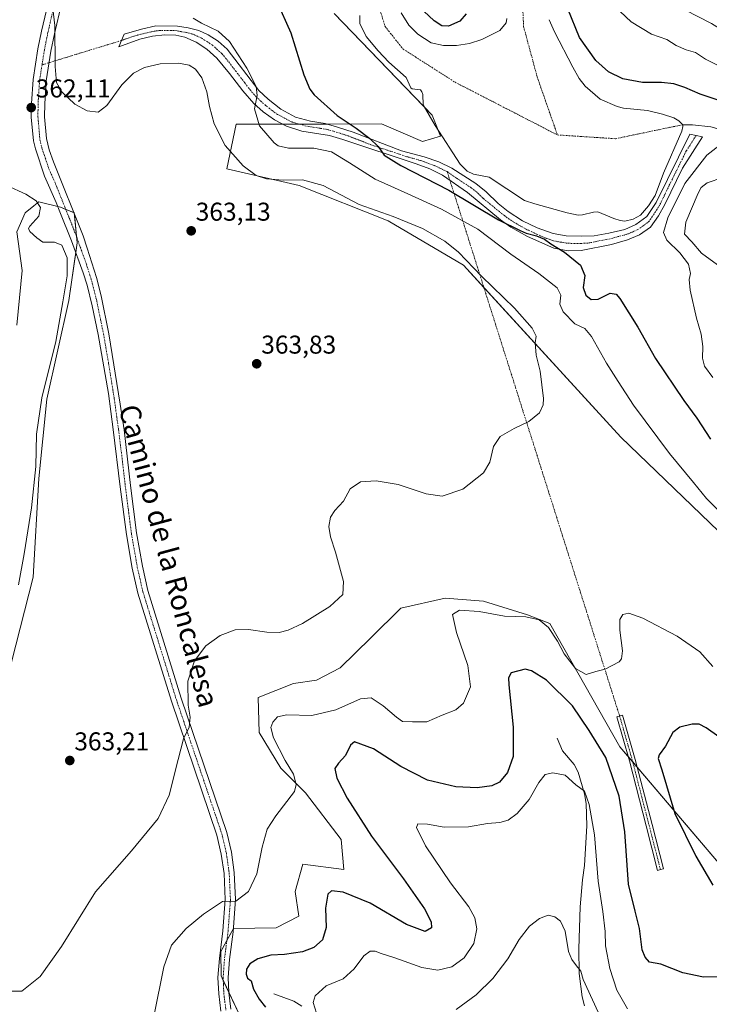
# Model space of a CAD drawing. Units: metres. Extents: x 622370 to 625870, y 4655470 to 4657844.
# Drawn here: x 625462 to 625730, y 4656817 to 4657199 of the extents above; entities that cross this region are included whole.
import ezdxf
from ezdxf.enums import TextEntityAlignment as Align

# ---------------------------------------------------------------- set-up
doc = ezdxf.new("R2010")
doc.units = ezdxf.units.M
doc.header["$MEASUREMENT"] = 0
doc.linetypes.add('TRAZO_Y_PUNTO', pattern=[1, 0.5, -0.25, 0, -0.25])
for name, color, linetype, lineweight in [('Camino', 19, 'Continuous', 0), ('Camino Cxs', 19, 'Continuous', 0), ('Camino eje', 39, 'TRAZO_Y_PUNTO', 13), ('Camino eje virtual', 6, 'TRAZO_Y_PUNTO', 0), ('Carátula', 7, 'Continuous', 5), ('Corriente natural eje', 5, 'TRAZO_Y_PUNTO', 0), ('Corriente natural lineal', 142, 'Continuous', 13), ('Cultivos herbáceos CxS', 92, 'Continuous', 0), ('Curva de nivel maestra', 36, 'Continuous', 30), ('Curva de nivel normal', 36, 'Continuous', 0), ('Estanque', 2, 'Continuous', 0), ('Estanque Cxs', 2, 'Continuous', 0), ('Matorral', 135, 'Continuous', 0), ('Matorral CxS', 135, 'Continuous', 0), ('Pista pavimentada', 135, 'Continuous', 13), ('Pista pavimentada Cxs', 135, 'Continuous', 0), ('Pista pavimentada eje', 135, 'TRAZO_Y_PUNTO', 0), ('Punto de cota en terreno', 7, 'Continuous', 0), ('Rótulo de punto de cota en terreno', 19, 'Continuous', 0), ('Suelo desnudo', 252, 'Continuous', 0), ('Suelo desnudo CxS', 43, 'Continuous', 0), ('Texto cartográfico', 19, 'Continuous', 0)]:
    doc.layers.add(name, color=color, linetype=linetype, lineweight=lineweight)
doc.styles.add('Arial', font='txt', dxfattribs={"height": 0.2})

# ---------------------------------------------------------------- blocks, each defined once
blk = doc.blocks.new('*U151')
at = {"layer": 'Suelo desnudo CxS', "color": 43, "linetype": 'Continuous', "lineweight": 0}
for points in [[(625547.12, 4656812.76, 351.46), (625539.94, 4656827.91, 352.43), (625539.81, 4656837.43, 353.23), (625544.78, 4656846.38, 353.72), (625561.29, 4656846.6, 352.76), (625570.12, 4656851.17, 352.75), (625568.72, 4656860.67, 353.07), (625571.72, 4656871.34, 353.3), (625587.69, 4656869.21, 352.45), (625586.62, 4656880.92, 353.4), (625572.79, 4656899.03, 354.49), (625563.21, 4656908.61, 355.47), (625554.69, 4656922.45, 356.32), (625554.4, 4656936.05, 356.9), (625568.13, 4656941.5, 357.83), (625577, 4656942.87, 358.08), (625586.18, 4656947.63, 358.01), (625598.17, 4656959.25, 358.55), (625609.78, 4656970.86, 358.19), (625627.06, 4656974.63, 356.6), (625641.97, 4656973.56, 356.41), (625658.99, 4656968.24, 355.11), (625667.71, 4656964.85, 355.13), (625695.01, 4656916.96, 352.79), (625759.04, 4656841.52, 345.53)], [(625778.37, 4656957.31, 356.64), (625695.36, 4657037.18, 358.51), (625634.14, 4657104.11, 360.47), (625604.89, 4657121.3, 360.66), (625570.23, 4657135.01, 360.55), (625542.1, 4657141.53, 361.1), (625545.78, 4657158.81, 357.14), (625560.01, 4657158.85, 353.3), (625602.31, 4657158.93, 348.12), (625618.27, 4657152.15, 347.17), (625625.23, 4657154.15, 346.09), (625621.95, 4657162.36, 345.93), (625583.89, 4657201.87, 347.68)]]:
    blk.add_polyline3d(points, dxfattribs=at)
blk = doc.blocks.new('*U156')
at = {"layer": 'Cultivos herbáceos CxS', "color": 92, "linetype": 'Continuous', "lineweight": 0}
for points in [[(625583.89, 4657201.87, 347.68), (625621.95, 4657162.36, 345.93), (625625.23, 4657154.15, 346.09), (625618.27, 4657152.15, 347.17), (625602.31, 4657158.93, 348.12), (625560.01, 4657158.85, 353.3), (625545.78, 4657158.81, 357.14), (625542.1, 4657141.53, 361.1), (625570.23, 4657135.01, 360.55), (625604.89, 4657121.3, 360.66), (625634.14, 4657104.11, 360.47), (625695.36, 4657037.18, 358.51), (625778.37, 4656957.31, 356.64)], [(625759.04, 4656841.52, 345.53), (625695.01, 4656916.96, 352.79), (625667.71, 4656964.85, 355.13), (625658.99, 4656968.24, 355.11), (625641.97, 4656973.56, 356.41), (625627.06, 4656974.63, 356.6), (625609.78, 4656970.86, 358.19), (625598.17, 4656959.25, 358.55), (625586.18, 4656947.63, 358.01), (625577, 4656942.87, 358.08), (625568.13, 4656941.5, 357.83), (625554.4, 4656936.05, 356.9), (625554.69, 4656922.45, 356.32), (625563.21, 4656908.61, 355.47), (625572.79, 4656899.03, 354.49), (625586.62, 4656880.92, 353.4), (625587.69, 4656869.21, 352.45), (625571.72, 4656871.34, 353.3), (625568.72, 4656860.67, 353.07), (625570.12, 4656851.17, 352.75), (625561.29, 4656846.6, 352.76), (625544.78, 4656846.38, 353.72), (625539.81, 4656837.43, 353.23), (625539.94, 4656827.91, 352.43), (625547.12, 4656812.76, 351.46)], [(625458.38, 4656949.78, 360.6), (625466.89, 4656982.79, 362.03), (625469.02, 4657021.12, 360.42), (625472.21, 4657052, 360.59), (625480.73, 4657090.33, 360.5), (625483.92, 4657112.7, 360.81), (625482.86, 4657124.41, 360.95), (625477.53, 4657126.54, 360.93), (625469.02, 4657128.67, 359.95), (625467.16, 4657127.18, 359.74), (625463.7, 4657124.41, 359.29), (625460.51, 4657116.96, 358.59), (625462.63, 4657102.05, 356.46), (625460.51, 4657080.75, 355.23)]]:
    blk.add_polyline3d(points, dxfattribs=at)
blk = doc.blocks.new('*U159')
at = {"layer": 'Curva de nivel normal', "color": 36, "linetype": 'Continuous', "lineweight": 0}
for points in [[(625687.91, 4656810.66, 340), (625680.66, 4656826.55, 340), (625679.79, 4656829.71, 340), (625678.08, 4656831.86, 340), (625676.34, 4656834.24, 340), (625675.03, 4656837.35, 340), (625673.69, 4656845.27, 340), (625671.83, 4656849.16, 340), (625669.72, 4656850.89, 340), (625667.05, 4656851.51, 340), (625663.72, 4656850.26, 340), (625659.83, 4656847.18, 340), (625655.83, 4656842.04, 340), (625651.44, 4656834.55, 340), (625645.59, 4656826.88, 340), (625639.1, 4656820.55, 340), (625631.32, 4656814.88, 340)], [(625734.96, 4657138.18, 340), (625728.96, 4657136.12, 340), (625726.56, 4657134.22, 340), (625725.39, 4657132.05, 340), (625720.66, 4657120.78, 340), (625720.09, 4657116.15, 340), (625722.91, 4657113.17, 340), (625726.68, 4657108.67, 340), (625732.89, 4657104.15, 340)]]:
    blk.add_polyline3d(points, dxfattribs=at)
blk = doc.blocks.new('*U163')
at = {"layer": 'Curva de nivel normal', "color": 36, "linetype": 'Continuous', "lineweight": 0}
for points in [[(625697.96, 4656815.15, 345), (625693.78, 4656822.32, 345), (625691.06, 4656830.83, 345), (625689.41, 4656839.55, 345), (625689.23, 4656845.21, 345), (625688.31, 4656852.94, 345), (625686.46, 4656864.72, 345), (625685.14, 4656882.68, 345), (625683.05, 4656894.54, 345), (625681.24, 4656899.71, 345), (625677.85, 4656902.1, 345), (625673.65, 4656905.86, 345), (625668.84, 4656906.88, 345), (625665.89, 4656906.18, 345), (625663.49, 4656903.06, 345), (625659.66, 4656896.42, 345), (625655.06, 4656891.05, 345), (625651.53, 4656888.42, 345), (625648.3, 4656887.52, 345), (625643.45, 4656887.19, 345), (625636.1, 4656885.8, 345), (625626.66, 4656885.73, 345), (625620.17, 4656886.87, 345), (625616.44, 4656887.04, 345), (625615.89, 4656885.62, 345), (625619.39, 4656878.47, 345), (625629.09, 4656864.07, 345), (625636.18, 4656854.72, 345), (625638.62, 4656850.42, 345), (625639.39, 4656846.21, 345), (625638.13, 4656840.55, 345), (625634.49, 4656834.98, 345), (625629.63, 4656831.49, 345), (625624.13, 4656830.12, 345), (625618.01, 4656831.14, 345), (625607.47, 4656834.99, 345), (625602.17, 4656836.56, 345), (625599.84, 4656837.5, 345), (625597.84, 4656837.51, 345), (625595.45, 4656835.68, 345), (625591.66, 4656830.66, 345), (625587.39, 4656826.83, 345), (625580.84, 4656824.05, 345), (625576.5, 4656820.14, 345), (625575.67, 4656817.55, 345), (625577.03, 4656813.41, 345)], [(625733.49, 4657150.49, 345), (625728.8, 4657146.79, 345), (625720.22, 4657135.82, 345), (625713.65, 4657122.47, 345), (625711.92, 4657116.72, 345), (625713.27, 4657113.8, 345), (625718.32, 4657108.83, 345), (625721.65, 4657104.5, 345), (625722.44, 4657100.83, 345), (625721.89, 4657098.5, 345), (625722.34, 4657094.38, 345), (625724.79, 4657083.47, 345), (625726.52, 4657077.26, 345), (625727.26, 4657072.48, 345), (625727.14, 4657067.87, 345), (625727.81, 4657064.83, 345), (625731.1, 4657060.46, 345)]]:
    blk.add_polyline3d(points, dxfattribs=at)
blk = doc.blocks.new('*U165')
at = {"layer": 'Curva de nivel normal', "color": 36, "linetype": 'Continuous', "lineweight": 0}
for points in [[(625821.24, 4657200.77, 355), (625806.12, 4657197.79, 355), (625797.87, 4657197.21, 355), (625793.39, 4657196.4, 355), (625789.24, 4657195.39, 355), (625779.67, 4657189.65, 355), (625771.23, 4657183.32, 355), (625760.81, 4657176.7, 355), (625754.14, 4657174.86, 355), (625749.15, 4657175.11, 355), (625742.48, 4657176.55, 355), (625737.77, 4657178.64, 355), (625733.47, 4657181.55, 355), (625728.26, 4657184.11, 355), (625724.4, 4657186.64, 355), (625720.7, 4657187.69, 355), (625716.79, 4657189.39, 355), (625713.27, 4657191.77, 355), (625707.24, 4657193.84, 355), (625699.36, 4657198.6, 355), (625695.02, 4657202.57, 355)], [(625529.02, 4657200.09, 355), (625532.36, 4657198.11, 355), (625538.8, 4657195, 355), (625543.25, 4657190.91, 355), (625549.93, 4657180.56, 355), (625553.57, 4657173.47, 355), (625553.91, 4657169.94, 355), (625552.89, 4657164.79, 355), (625554.83, 4657158.23, 355), (625560.52, 4657151.62, 355), (625562.18, 4657150.44, 355), (625566.16, 4657149.59, 355), (625576.03, 4657149.56, 355), (625582.8, 4657148.06, 355), (625589.88, 4657143.87, 355), (625599.81, 4657137.42, 355), (625611.13, 4657132.4, 355), (625625.6, 4657125.87, 355), (625639.76, 4657118, 355), (625652.61, 4657108.28, 355), (625663.44, 4657100.78, 355), (625670.58, 4657095.27, 355), (625671.98, 4657092.39, 355), (625671.63, 4657088.92, 355), (625672.86, 4657085.94, 355), (625677.4, 4657081.22, 355), (625681.29, 4657079.41, 355), (625683.91, 4657076.32, 355), (625689.79, 4657065.94, 355), (625694.32, 4657058.92, 355), (625700.28, 4657049.64, 355), (625714.24, 4657030.94, 355), (625723.64, 4657019.66, 355), (625728.67, 4657013.37, 355), (625734.38, 4657007.76, 355)], [(625731.13, 4656948.18, 355), (625726.1, 4656953.81, 355), (625717.21, 4656959.91, 355), (625703.9, 4656966.94, 355), (625698.47, 4656968.83, 355), (625696.16, 4656968.36, 355), (625694.98, 4656966.36, 355), (625694.99, 4656962.2, 355), (625695.96, 4656954.26, 355), (625695.63, 4656951.07, 355), (625694.67, 4656949.97, 355), (625689.24, 4656947.12, 355), (625685.6, 4656946.15, 355), (625681.85, 4656945.03, 355), (625677.73, 4656947.39, 355), (625673.36, 4656953.06, 355), (625670.65, 4656958.01, 355), (625667.24, 4656963.27, 355), (625663.62, 4656966.3, 355), (625658.41, 4656967.43, 355), (625650.14, 4656967.72, 355), (625640.25, 4656969.5, 355), (625632.66, 4656970.07, 355), (625629.88, 4656968.3, 355), (625631.43, 4656961.34, 355), (625635.79, 4656948.49, 355), (625636.83, 4656940.26, 355), (625634.18, 4656933.92, 355), (625631.16, 4656931.28, 355), (625625.84, 4656929.22, 355), (625619.88, 4656926.65, 355), (625614.35, 4656926.59, 355), (625610.42, 4656926.72, 355), (625608.12, 4656928.46, 355), (625602.92, 4656932.91, 355), (625598.31, 4656935.9, 355), (625594.17, 4656935.61, 355), (625584.51, 4656931.25, 355), (625575.18, 4656929.14, 355), (625565.52, 4656929.35, 355), (625561.85, 4656928.63, 355), (625560.06, 4656926.54, 355), (625559.24, 4656924.42, 355), (625560.26, 4656920.4, 355), (625564.87, 4656911.55, 355), (625568.1, 4656906.3, 355), (625569.16, 4656902.31, 355), (625568.42, 4656899.57, 355), (625561.16, 4656890.05, 355), (625557.81, 4656884.97, 355), (625555.88, 4656877.98, 355), (625553.82, 4656867.61, 355), (625550.6, 4656860.77, 355), (625545.7, 4656856.98, 355), (625540.46, 4656856.89, 355), (625533.06, 4656851.87, 355), (625526.32, 4656846.36, 355), (625520.64, 4656839.91, 355), (625517.7, 4656831.38, 355), (625513.8, 4656812.11, 355)]]:
    blk.add_polyline3d(points, dxfattribs=at)
blk = doc.blocks.new('*U183')
at = {"layer": 'Curva de nivel normal', "color": 36, "linetype": 'Continuous', "lineweight": 0}
for points in [[(625456.58, 4657135, 360), (625464.05, 4657131.68, 360), (625468.03, 4657129, 360), (625469.74, 4657126.53, 360), (625469.03, 4657123.16, 360), (625465.6, 4657119.17, 360), (625465.07, 4657118.37, 360), (625465.53, 4657117.21, 360), (625468.31, 4657114.68, 360), (625470.68, 4657112.95, 360), (625475.22, 4657112.98, 360), (625478.06, 4657111.81, 360), (625480.07, 4657106.94, 360), (625480.13, 4657099.94, 360), (625478.41, 4657089.83, 360), (625475.64, 4657074.41, 360), (625470.26, 4657052.46, 360), (625468.13, 4657038.4, 360), (625467.84, 4657025.84, 360), (625466.21, 4657009.84, 360), (625463.43, 4656991.85, 360), (625461.15, 4656979.85, 360)], [(625457.29, 4656821.97, 360), (625462.46, 4656821.93, 360), (625469.65, 4656827.68, 360), (625477.91, 4656839.33, 360), (625491.14, 4656860.54, 360), (625505.06, 4656876.54, 360), (625515.46, 4656889.13, 360), (625519.74, 4656898.11, 360), (625523.29, 4656911.95, 360), (625525.26, 4656920.07, 360), (625527.51, 4656924.53, 360), (625527.92, 4656928.4, 360), (625527.14, 4656933.11, 360), (625527.06, 4656942.5, 360), (625529.58, 4656950.3, 360), (625534, 4656956.19, 360), (625539.51, 4656960.23, 360), (625545.43, 4656962.43, 360), (625550.63, 4656962.57, 360), (625557.75, 4656961.48, 360), (625562.44, 4656961.37, 360), (625565.97, 4656962.2, 360), (625571.52, 4656964.88, 360), (625582.18, 4656971.46, 360), (625587.25, 4656976.07, 360), (625587.5, 4656981.11, 360), (625584.46, 4656992.59, 360), (625582.42, 4656998.52, 360), (625581.86, 4657002.52, 360), (625582.48, 4657006.19, 360), (625584.17, 4657008.77, 360), (625587.48, 4657012.4, 360), (625590.17, 4657017.22, 360), (625594.18, 4657019.88, 360), (625600.22, 4657020.33, 360), (625608.74, 4657018.79, 360), (625619.61, 4657015.2, 360), (625625.91, 4657014.26, 360), (625633.96, 4657017.01, 360), (625641.89, 4657023.42, 360), (625644.38, 4657027.51, 360), (625645.84, 4657033.65, 360), (625648.48, 4657037.44, 360), (625653.83, 4657040.57, 360), (625659.53, 4657043.29, 360), (625663.66, 4657046.64, 360), (625665.12, 4657049.77, 360), (625665.3, 4657052.28, 360), (625663.92, 4657062.94, 360), (625662.43, 4657069.1, 360), (625662.04, 4657073.9, 360), (625662.45, 4657076.5, 360), (625660.92, 4657079.63, 360), (625653.96, 4657087.42, 360), (625641.11, 4657099.78, 360), (625632.25, 4657109.17, 360), (625626.93, 4657113.35, 360), (625618.23, 4657118.34, 360), (625606.78, 4657123, 360), (625593.6, 4657127.64, 360), (625579.58, 4657135.06, 360), (625571.53, 4657137.22, 360), (625564.04, 4657137.1, 360), (625557.6, 4657137.65, 360), (625553.57, 4657138.9, 360), (625548.47, 4657142.61, 360), (625541.56, 4657150.52, 360), (625537.24, 4657159.04, 360), (625535.39, 4657165.7, 360), (625534.41, 4657171.38, 360), (625532.48, 4657176.8, 360), (625529.98, 4657180.24, 360), (625527.56, 4657181.82, 360), (625523.38, 4657182.59, 360), (625516.24, 4657182.32, 360), (625510.19, 4657180.84, 360), (625505.86, 4657178.72, 360), (625501.34, 4657174.18, 360), (625495.56, 4657166.09, 360), (625492.13, 4657163.48, 360), (625487.89, 4657164.02, 360), (625483.11, 4657166.62, 360), (625478.07, 4657171.44, 360), (625475.98, 4657175.02, 360), (625475.38, 4657181.22, 360), (625475.26, 4657197.15, 360), (625473.85, 4657209.48, 360)], [(625720.18, 4657203.28, 360), (625730.6, 4657198, 360), (625743.94, 4657189.71, 360), (625751.58, 4657187.12, 360), (625756.18, 4657188.32, 360), (625761.23, 4657191.96, 360), (625766.5, 4657196.26, 360), (625778.23, 4657204, 360)]]:
    blk.add_polyline3d(points, dxfattribs=at)
blk = doc.blocks.new('*U189')
at = {"layer": 'Curva de nivel maestra', "color": 36, "linetype": 'Continuous', "lineweight": 30}
for points in [[(625733.45, 4656920.87, 350), (625728.48, 4656924.24, 350), (625725.82, 4656925.69, 350), (625723.09, 4656925.74, 350), (625718.22, 4656924.61, 350), (625715.56, 4656922.52, 350), (625712.69, 4656917.2, 350), (625710.26, 4656913.83, 350), (625709.81, 4656912.36, 350), (625711.22, 4656907.94, 350), (625716.36, 4656891.08, 350), (625724.44, 4656874.49, 350), (625731.11, 4656863.16, 350)], [(625733.49, 4656827.52, 350), (625727.49, 4656827.38, 350), (625719.49, 4656829.14, 350), (625710.86, 4656832.42, 350), (625706.46, 4656833.31, 350), (625704.82, 4656835.22, 350), (625703.68, 4656838.08, 350), (625702.53, 4656846.35, 350), (625700.9, 4656853.02, 350), (625698.33, 4656863.61, 350), (625696.92, 4656883.89, 350), (625694.64, 4656897.81, 350), (625689.52, 4656912.75, 350), (625682.99, 4656923.3, 350), (625676.52, 4656932.82, 350), (625666.47, 4656942.84, 350), (625660.62, 4656946.49, 350), (625658.16, 4656947.1, 350), (625652.74, 4656945.71, 350), (625651.66, 4656943.78, 350), (625651.82, 4656941.02, 350), (625653.47, 4656924.6, 350), (625653.42, 4656913.22, 350), (625651.24, 4656906.89, 350), (625648.1, 4656903.16, 350), (625645.16, 4656901.72, 350), (625639.5, 4656900.95, 350), (625631.16, 4656901.35, 350), (625620.21, 4656903.94, 350), (625609.76, 4656909.28, 350), (625599.23, 4656916.14, 350), (625591.84, 4656918.85, 350), (625590.22, 4656917.54, 350), (625588.26, 4656913.59, 350), (625585.52, 4656910.59, 350), (625584.18, 4656908.55, 350), (625584.97, 4656904.72, 350), (625588.94, 4656897, 350), (625598.35, 4656882.21, 350), (625610.83, 4656865.58, 350), (625618.98, 4656854.01, 350), (625621.66, 4656848.99, 350), (625621.67, 4656846.55, 350), (625619.21, 4656845.13, 350), (625611.98, 4656847.85, 350), (625597.84, 4656856.17, 350), (625587.43, 4656860.46, 350), (625582.82, 4656860.92, 350), (625581.36, 4656859.65, 350), (625580.5, 4656854.26, 350), (625580.79, 4656846.69, 350), (625579.4, 4656841.92, 350), (625575.95, 4656838.91, 350), (625571.6, 4656837.24, 350), (625564.57, 4656836.26, 350), (625559.3, 4656835.94, 350), (625554.27, 4656834.6, 350), (625551.06, 4656832.58, 350), (625549.78, 4656830.55, 350), (625549.63, 4656828.58, 350), (625550.23, 4656826.98, 350), (625551.61, 4656825.97, 350), (625552.57, 4656822.81, 350), (625554.68, 4656818.86, 350), (625557.22, 4656815.78, 350)], [(625733.18, 4657168.13, 350), (625726.15, 4657170.5, 350), (625720.17, 4657173.06, 350), (625715.89, 4657174.5, 350), (625711.17, 4657175.04, 350), (625703.77, 4657175.04, 350), (625696.05, 4657176.42, 350), (625690.54, 4657179.13, 350), (625685.67, 4657183.57, 350), (625679.3, 4657192.48, 350), (625674.74, 4657203.67, 350)], [(625635.21, 4657201.73, 350), (625632.76, 4657198.82, 350), (625628.38, 4657196.91, 350), (625625.72, 4657197.08, 350), (625622.77, 4657198.96, 350), (625618.73, 4657202.8, 350)], [(625561.49, 4657206.78, 350), (625567.06, 4657194.36, 350), (625572.09, 4657178.06, 350), (625574.39, 4657172.4, 350), (625576.12, 4657170.23, 350), (625585.09, 4657162.27, 350), (625592.46, 4657157.24, 350), (625597.81, 4657153.26, 350), (625600.94, 4657150.23, 350), (625603.28, 4657146.82, 350), (625609.83, 4657142.83, 350), (625628.42, 4657133.25, 350), (625647.83, 4657121.74, 350), (625656.16, 4657117.5, 350), (625658.48, 4657116.48, 350), (625662.57, 4657115.52, 350), (625665.62, 4657114.14, 350), (625668.1, 4657112.31, 350), (625673.38, 4657109.12, 350), (625679.69, 4657104.03, 350), (625681.33, 4657100, 350), (625680.68, 4657095.35, 350), (625681.77, 4657092.44, 350), (625683.8, 4657090.75, 350), (625686.5, 4657090.92, 350), (625691.16, 4657093.23, 350), (625693.46, 4657092.84, 350), (625694.95, 4657091.09, 350), (625701.89, 4657080.04, 350), (625708.84, 4657067.86, 350), (625719.82, 4657051.53, 350), (625724.88, 4657044.57, 350), (625730.14, 4657036.5, 350)]]:
    blk.add_polyline3d(points, dxfattribs=at)
blk = doc.blocks.new('5PATER')
at = {"layer": 'Carátula', "linetype": 'Continuous', "lineweight": 5}
h = blk.add_hatch(color=250, dxfattribs=at)
edge = h.paths.add_edge_path()
edge.add_ellipse((0, 0.01), major_axis=(-1.33, -1.34), ratio=0.999422, start_angle=0, end_angle=360)

msp = doc.modelspace()

# ---------------------------------------------------------------- linework, layer by layer
at = {"layer": 'Camino', "color": 19, "linetype": 'Continuous', "lineweight": 0}
for points in [[(625534.9, 4657193.6, 355.99), (625538.75, 4657191.07, 355.88), (625542.26, 4657187.94, 356.1), (625554.56, 4657171.98, 354.3), (625558.18, 4657168.6, 353.7), (625563.15, 4657164.72, 352.68), (625568.87, 4657161.62, 351.83), (625574.72, 4657160.07, 351.42), (625580.42, 4657159.09, 350.95), (625585.17, 4657157.73, 350.65), (625591.31, 4657155.73, 350.31), (625610.02, 4657148.51, 348.3), (625618.87, 4657146.13, 347.67), (625624.57, 4657144.19, 347.58), (625629.57, 4657141.79, 347.24), (625638.9, 4657135.83, 347.01), (625642.92, 4657132.53, 347.22), (625647.65, 4657127.99, 347.88), (625651.59, 4657124.92, 348.17), (625657.13, 4657121.34, 348.84), (625662.83, 4657118.57, 349.38), (625669.03, 4657116.4, 349.05), (625674.1, 4657115.47, 348.99), (625680.01, 4657115.32, 348.61), (625684.98, 4657115.47, 348.06), (625690.69, 4657116.49, 346.99), (625696.88, 4657117.96, 346.2), (625701.16, 4657119.92, 346.43), (625705.46, 4657123.02, 346.36), (625709.06, 4657128.46, 346.12), (625722.18, 4657154.98, 346.13), (625727.06, 4657153.92, 346.32), (625719.29, 4657141.79, 345.81), (625712.41, 4657127.62, 345.91), (625709.94, 4657123.3, 346.01), (625706.84, 4657118.86, 346.83), (625702.59, 4657115.83, 346.79), (625697.97, 4657113.93, 346.78), (625691.71, 4657112.15, 347.58), (625679.92, 4657109.73, 349.43), (625674.91, 4657109.69, 349.81), (625669.31, 4657110.62, 350.4), (625659.02, 4657115.22, 350.36), (625652.6, 4657118.81, 349.84), (625648.57, 4657121.74, 349.82), (625635.78, 4657132.26, 348.61), (625626.06, 4657139.01, 348.11), (625621.07, 4657141.45, 348.5), (625615.81, 4657143.45, 348.37), (625587.27, 4657152.87, 351.47), (625582.04, 4657154.44, 351.67), (625571.29, 4657156.19, 352.45), (625565.35, 4657158.03, 352.58), (625560.67, 4657160.53, 353.22), (625556.31, 4657163.62, 353.94), (625552.61, 4657166.91, 354.93), (625548.36, 4657171.76, 355.92), (625543.15, 4657178.57, 356.55), (625538.28, 4657184.47, 356.91), (625534.42, 4657187.96, 357.03), (625530.26, 4657190.73, 357.07), (625525.77, 4657192.66, 356.72), (625522.28, 4657193.45, 356.3), (625518.08, 4657193.53, 356.31), (625513.25, 4657192.98, 356.67), (625508.31, 4657191.89, 357.15), (625500.2, 4657188.96, 357.34), (625502.2, 4657193.76, 356.64), (625509.02, 4657195.71, 356.14), (625514.5, 4657197, 355.9), (625522.99, 4657196.94, 355.78), (625527.15, 4657196.32, 355.71), (625531.25, 4657195.26, 355.82), (625534.9, 4657193.6, 355.99)], [(625710.75, 4656869.2, 351.89), (625709.59, 4656868.9, 351.8), (625705.14, 4656886.2, 351.65), (625698.64, 4656911.43, 352.73), (625693.72, 4656928.56, 354.03), (625696.03, 4656929.22, 354.03), (625700.95, 4656912.06, 352.93), (625707.47, 4656886.8, 351.73), (625711.91, 4656869.5, 351.9), (625710.75, 4656869.2, 351.89)]]:
    msp.add_polyline3d(points, dxfattribs=at)
at = {"layer": 'Camino Cxs', "color": 19, "linetype": 'Continuous', "lineweight": 0}
for points in [[(625534.9, 4657193.6, 355.99), (625538.75, 4657191.07, 355.88), (625542.26, 4657187.94, 356.1), (625554.56, 4657171.98, 354.3), (625558.18, 4657168.6, 353.7), (625563.15, 4657164.72, 352.68), (625568.87, 4657161.62, 351.83), (625574.72, 4657160.07, 351.42), (625580.42, 4657159.09, 350.95), (625585.17, 4657157.73, 350.65), (625591.31, 4657155.73, 350.31), (625610.02, 4657148.51, 348.3), (625618.87, 4657146.13, 347.67), (625624.57, 4657144.19, 347.58), (625629.57, 4657141.79, 347.24), (625638.9, 4657135.83, 347.01), (625642.92, 4657132.53, 347.22), (625647.65, 4657127.99, 347.88), (625651.59, 4657124.92, 348.17), (625657.13, 4657121.34, 348.84), (625662.83, 4657118.57, 349.38), (625669.03, 4657116.4, 349.05), (625674.1, 4657115.47, 348.99), (625680.01, 4657115.32, 348.61), (625684.98, 4657115.47, 348.06), (625690.69, 4657116.49, 346.99), (625696.88, 4657117.96, 346.2), (625701.16, 4657119.92, 346.43), (625705.46, 4657123.02, 346.36), (625709.06, 4657128.46, 346.12), (625722.18, 4657154.98, 346.13), (625727.06, 4657153.92, 346.32), (625719.29, 4657141.79, 345.81), (625712.41, 4657127.62, 345.91), (625709.94, 4657123.3, 346.01), (625706.84, 4657118.86, 346.83), (625702.59, 4657115.83, 346.79), (625697.97, 4657113.93, 346.78), (625691.71, 4657112.15, 347.58), (625679.92, 4657109.73, 349.43), (625674.91, 4657109.69, 349.81), (625669.31, 4657110.62, 350.4), (625659.02, 4657115.22, 350.36), (625652.6, 4657118.81, 349.84), (625648.57, 4657121.74, 349.82), (625635.78, 4657132.26, 348.61), (625626.06, 4657139.01, 348.11), (625621.07, 4657141.45, 348.5), (625615.81, 4657143.45, 348.37), (625587.27, 4657152.87, 351.47), (625582.04, 4657154.44, 351.67), (625571.29, 4657156.19, 352.45), (625565.35, 4657158.03, 352.58), (625560.67, 4657160.53, 353.22), (625556.31, 4657163.62, 353.94), (625552.61, 4657166.91, 354.93), (625548.36, 4657171.76, 355.92), (625543.15, 4657178.57, 356.55), (625538.28, 4657184.47, 356.91), (625534.42, 4657187.96, 357.03), (625530.26, 4657190.73, 357.07), (625525.77, 4657192.66, 356.72), (625522.28, 4657193.45, 356.3), (625518.08, 4657193.53, 356.31), (625513.25, 4657192.98, 356.67), (625508.31, 4657191.89, 357.15), (625500.2, 4657188.96, 357.34), (625502.2, 4657193.76, 356.64), (625509.02, 4657195.71, 356.14), (625514.5, 4657197, 355.9), (625522.99, 4657196.94, 355.78), (625527.15, 4657196.32, 355.71), (625531.25, 4657195.26, 355.82), (625534.9, 4657193.6, 355.99)], [(625710.75, 4656869.2, 351.89), (625709.59, 4656868.9, 351.8), (625705.14, 4656886.2, 351.65), (625698.64, 4656911.43, 352.73), (625693.72, 4656928.56, 354.03), (625696.03, 4656929.22, 354.03), (625700.95, 4656912.06, 352.93), (625707.47, 4656886.8, 351.73), (625711.91, 4656869.5, 351.9), (625710.75, 4656869.2, 351.89)]]:
    msp.add_polyline3d(points, close=True, dxfattribs=at)
at = {"layer": 'Camino eje', "color": 39, "linetype": 'TRAZO_Y_PUNTO', "lineweight": 13}
for points in [[(625724.62, 4657154.45, 346.26), (625720.74, 4657148.39, 346.58), (625714.18, 4657135.13, 345.99), (625710.74, 4657128.04, 346.3), (625709.5, 4657125.88, 346.12), (625707.7, 4657123.16, 346.29), (625706.15, 4657120.94, 346.68), (625704, 4657119.39, 346.72), (625701.88, 4657117.88, 346.72), (625699.74, 4657116.9, 346.58), (625697.43, 4657115.95, 346.52), (625694.33, 4657115.21, 346.83), (625691.2, 4657114.32, 347.41), (625688.35, 4657113.81, 348.06), (625682.45, 4657112.6, 349.06), (625679.97, 4657112.53, 349.32), (625677.46, 4657112.51, 349.52), (625674.51, 4657112.58, 349.7), (625671.71, 4657113.05, 349.82), (625669.17, 4657113.51, 349.86), (625666.07, 4657114.6, 349.72), (625660.93, 4657116.9, 349.87), (625658.08, 4657118.28, 349.76), (625654.87, 4657120.08, 349.36), (625652.1, 4657121.87, 349.08), (625650.08, 4657123.33, 348.85), (625648.11, 4657124.87, 348.55), (625641.72, 4657130.13, 347.94), (625639.35, 4657132.4, 347.88), (625637.34, 4657134.05, 347.65), (625632.68, 4657137.03, 347.75), (625627.82, 4657140.4, 347.71), (625625.32, 4657141.6, 347.89), (625622.82, 4657142.82, 347.97), (625619.97, 4657143.79, 347.99), (625617.34, 4657144.79, 347.98), (625612.92, 4657145.98, 348.35), (625598.65, 4657150.69, 349.96), (625589.29, 4657154.3, 350.85), (625586.22, 4657155.3, 350.97), (625583.61, 4657156.09, 351.14), (625581.23, 4657156.77, 351.29), (625578.38, 4657157.26, 351.56), (625573.01, 4657158.13, 351.91), (625570.08, 4657158.91, 352), (625567.11, 4657159.83, 352.22), (625564.25, 4657161.38, 352.63), (625561.91, 4657162.63, 353.09), (625559.73, 4657164.17, 353.41), (625557.25, 4657166.11, 353.92), (625555.4, 4657167.76, 354.46), (625553.59, 4657169.45, 354.76), (625551.46, 4657171.87, 355.32), (625549.14, 4657174.88, 355.66), (625546.54, 4657178.29, 356.33), (625542.71, 4657183.26, 356.41), (625540.27, 4657186.21, 356.61), (625538.52, 4657187.77, 356.61), (625536.59, 4657189.52, 356.48), (625534.66, 4657190.78, 356.5), (625532.58, 4657192.17, 356.52), (625530.76, 4657193, 356.52), (625528.51, 4657193.96, 356.25), (625526.46, 4657194.49, 356.13), (625524.38, 4657194.8, 356.09), (625522.64, 4657195.2, 356.04), (625520.54, 4657195.24, 356.08), (625516.29, 4657195.27, 356.18), (625513.88, 4657194.99, 356.2), (625511.14, 4657194.35, 356.38), (625508.67, 4657193.8, 356.7), (625505.26, 4657192.83, 356.97), (625501.2, 4657191.36, 356.96)], [(625694.87, 4656928.89, 354.03), (625699.79, 4656911.75, 352.84), (625706.3, 4656886.5, 351.75), (625710.75, 4656869.2, 351.89)]]:
    msp.add_polyline3d(points, dxfattribs=at)
at = {"layer": 'Camino eje virtual', "color": 6, "linetype": 'TRAZO_Y_PUNTO', "lineweight": 0}
for points in [[(625501.2, 4657191.36, 356.96), (625470.32, 4657181.91, 361.01)], [(625627.82, 4657140.4, 347.71), (625694.87, 4656928.89, 354.03)]]:
    msp.add_polyline3d(points, dxfattribs=at)
at = {"layer": 'Corriente natural eje', "color": 5, "linetype": 'TRAZO_Y_PUNTO', "lineweight": 0}
for points in [[(625658.11, 4657250.12, 345.87), (625659.87, 4657234.3, 345.94), (625658.41, 4657224.64, 346.15), (625656.94, 4657210.29, 346.06), (625657.53, 4657196.82, 345.99), (625662.8, 4657177.2, 345.94), (625670.7, 4657154.66, 345.9)], [(625596.24, 4657218.28, 345.98), (625599.55, 4657210.58, 346.01), (625603.65, 4657196.82, 345.9), (625610.68, 4657188.04, 345.89), (625630.88, 4657175.16, 346), (625670.7, 4657154.66, 345.9)], [(625670.7, 4657154.66, 345.9), (625693.25, 4657153.2, 345.97), (625719.39, 4657158.64, 345.81)]]:
    msp.add_polyline3d(points, dxfattribs=at)
at = {"layer": 'Corriente natural lineal', "color": 142, "linetype": 'Continuous', "lineweight": 13}
for points in [[(625719.39, 4657158.64, 345.81), (625723.25, 4657158.63, 345.9), (625730.27, 4657157.79, 346.04), (625740.04, 4657155.12, 345.57)], [(625670.63, 4656920.24, 346.45), (625672.62, 4656915.36, 346.17), (625677.22, 4656910.08, 345.74), (625678.81, 4656907.05, 345.57), (625681.25, 4656898.68, 344.74), (625681.84, 4656894.91, 344.66), (625682.06, 4656886.18, 344.06), (625681.17, 4656870.76, 342.63), (625680.46, 4656865.21, 342.44), (625679.51, 4656854.75, 341.66), (625678.97, 4656838.44, 341), (625679.1, 4656828.8, 339.97), (625680.29, 4656819.73, 338.75), (625681.23, 4656816.34, 338.51)], [(625560.4, 4656820.96, 347.82), (625568.15, 4656818.06, 346.21), (625571.33, 4656816.12, 345.77)]]:
    msp.add_polyline3d(points, dxfattribs=at)
at = {"layer": 'Cultivos herbáceos CxS', "color": 92, "linetype": 'Continuous', "lineweight": 0}
for points in [[(625778.37, 4656957.31, 356.64), (625695.36, 4657037.18, 358.51), (625642.07, 4657095.44, 360.27), (625634.14, 4657104.11, 360.47), (625604.89, 4657121.3, 360.66), (625570.23, 4657135.01, 360.55), (625542.1, 4657141.53, 361.1), (625545.78, 4657158.81, 357.14), (625560.01, 4657158.85, 353.3), (625563.81, 4657158.85, 352.69), (625570.23, 4657158.87, 352), (625581.13, 4657158.89, 350.88), (625602.31, 4657158.93, 348.12), (625618.27, 4657152.16, 347.17), (625625.23, 4657154.15, 346.09), (625624.27, 4657156.55, 346.15), (625621.95, 4657162.36, 345.93), (625618.98, 4657165.45, 346.01), (625583.89, 4657201.87, 347.68)], [(625460.51, 4657080.75, 355.23), (625462.63, 4657102.05, 356.46), (625460.51, 4657116.96, 358.59), (625463.7, 4657124.41, 359.29), (625467.16, 4657127.18, 359.74), (625469.02, 4657128.67, 359.95), (625476.46, 4657126.81, 360.95), (625477.53, 4657126.54, 360.93), (625479.54, 4657125.74, 360.89), (625482.68, 4657124.48, 360.94), (625482.86, 4657124.41, 360.95), (625482.9, 4657123.93, 360.94), (625483.68, 4657115.32, 360.83), (625483.92, 4657112.7, 360.81), (625483.4, 4657109.02, 360.58), (625480.73, 4657090.33, 360.5), (625472.21, 4657052, 360.59), (625469.02, 4657021.12, 360.42), (625466.89, 4656982.79, 362.03), (625458.38, 4656949.78, 360.6)], [(625547.12, 4656812.76, 351.46), (625542.97, 4656821.52, 351.77), (625540.77, 4656826.14, 352.33), (625539.93, 4656827.91, 352.43), (625539.81, 4656837.43, 353.23), (625542.18, 4656841.7, 353.4), (625544.72, 4656846.29, 353.71), (625544.78, 4656846.39, 353.72), (625561.29, 4656846.6, 352.76), (625570.12, 4656851.17, 352.75), (625568.72, 4656860.67, 353.07), (625571.72, 4656871.34, 353.3), (625587.69, 4656869.21, 352.45), (625586.62, 4656880.92, 353.4), (625572.78, 4656899.03, 354.49), (625563.21, 4656908.61, 355.47), (625554.69, 4656922.45, 356.32), (625554.4, 4656936.05, 356.9), (625568.12, 4656941.5, 357.83), (625577, 4656942.87, 358.08), (625586.18, 4656947.63, 358.01), (625598.17, 4656959.25, 358.55), (625609.78, 4656970.86, 358.19), (625627.06, 4656974.63, 356.6), (625641.97, 4656973.56, 356.41), (625658.99, 4656968.24, 355.11), (625667.71, 4656964.85, 355.13), (625695.01, 4656916.96, 352.79), (625698.09, 4656913.33, 352.9), (625699.95, 4656911.14, 352.81), (625701.73, 4656909.04, 352.81), (625759.04, 4656841.52, 345.53)]]:
    msp.add_polyline3d(points, dxfattribs=at)
at = {"layer": 'Estanque', "color": 2, "linetype": 'Continuous', "lineweight": 0}
for points in [[(625667.43, 4657199.45, 346.38), (625669.59, 4657194.71, 346.36), (625676.63, 4657180.95, 346.04), (625679.2, 4657176.61, 346.27), (625681.47, 4657173.58, 345.98), (625687.33, 4657168.53, 346.08), (625693.87, 4657165.71, 346.44), (625696.38, 4657165.1, 346.49), (625705.71, 4657164.13, 346.15), (625711.58, 4657162.76, 345.85), (625715.98, 4657161.34, 345.85), (625717.92, 4657160.16, 345.89), (625719.39, 4657158.64, 345.81), (625719.49, 4657157.97, 345.83), (625719.08, 4657156.12, 345.91), (625711.94, 4657139.76, 345.95), (625708.65, 4657131.18, 346.03), (625706.12, 4657127.09, 345.95), (625702.95, 4657123.48, 346.03), (625700.19, 4657121.98, 346.07), (625696.9, 4657121.18, 345.98), (625695.08, 4657121.39, 346.02), (625692.67, 4657122.17, 346.1), (625686.4, 4657124.78, 346.01), (625684.75, 4657124.68, 345.96), (625680.38, 4657123.56, 345.87), (625678.81, 4657123.53, 345.87), (625674.51, 4657124.35, 345.92), (625661.93, 4657127.89, 346.03), (625657.94, 4657129.21, 345.81), (625644.17, 4657138.26, 345.85), (625638.03, 4657139.42, 346.39), (625635.55, 4657140.54, 346.58), (625632.81, 4657143.37, 346.4), (625623.09, 4657158.38, 346.16), (625618.45, 4657166.36, 345.98), (625618.33, 4657170.35, 345.83), (625617.97, 4657171.43, 345.83), (625617.4, 4657172.17, 345.83), (625614.18, 4657172.62, 345.96), (625613.67, 4657172.99, 345.97), (625611.84, 4657176.96, 345.95), (625605.15, 4657182.99, 346.43), (625601, 4657187.3, 346.24), (625596.39, 4657192.93, 346.12), (625593.85, 4657197.97, 346.16), (625593.9, 4657201.06, 346.03)], [(625609.92, 4657202.11, 346.45), (625612.92, 4657197.3, 346.43), (625616.47, 4657193.8, 345.94), (625621.6, 4657190.45, 346.12)], [(625621.6, 4657190.45, 346.12), (625626.43, 4657189.39, 346.24), (625631.46, 4657189.41, 346.37), (625636.47, 4657190.2, 346.44), (625641.24, 4657191.69, 346.21), (625648.34, 4657195.26, 346.03), (625650.8, 4657198.21, 345.98), (625651.01, 4657199.95, 346.05)]]:
    msp.add_polyline3d(points, dxfattribs=at)
at = {"layer": 'Estanque Cxs', "color": 2, "linetype": 'Continuous', "lineweight": 0}
for points in [[(625667.43, 4657199.45, 346.38), (625669.59, 4657194.71, 346.36), (625676.63, 4657180.95, 346.04), (625679.2, 4657176.61, 346.27), (625681.47, 4657173.58, 345.98), (625687.33, 4657168.53, 346.08), (625693.87, 4657165.71, 346.44), (625696.38, 4657165.1, 346.49), (625705.71, 4657164.13, 346.15), (625711.58, 4657162.76, 345.85), (625715.98, 4657161.34, 345.85), (625717.92, 4657160.16, 345.89), (625719.39, 4657158.64, 345.81), (625719.49, 4657157.97, 345.83), (625719.08, 4657156.12, 345.91), (625711.94, 4657139.76, 345.95), (625708.65, 4657131.18, 346.03), (625706.12, 4657127.09, 345.95), (625702.95, 4657123.48, 346.03), (625700.19, 4657121.98, 346.07), (625696.9, 4657121.18, 345.98), (625695.08, 4657121.39, 346.02), (625692.67, 4657122.17, 346.1), (625686.4, 4657124.78, 346.01), (625684.75, 4657124.68, 345.96), (625680.38, 4657123.56, 345.87), (625678.81, 4657123.53, 345.87), (625674.51, 4657124.35, 345.92), (625661.93, 4657127.89, 346.03), (625657.94, 4657129.21, 345.81), (625644.17, 4657138.26, 345.85), (625638.03, 4657139.42, 346.39), (625635.55, 4657140.54, 346.58), (625632.81, 4657143.37, 346.4), (625623.09, 4657158.38, 346.16), (625618.45, 4657166.36, 345.98), (625618.33, 4657170.35, 345.83), (625617.97, 4657171.43, 345.83), (625617.4, 4657172.17, 345.83), (625614.18, 4657172.62, 345.96), (625613.67, 4657172.99, 345.97), (625611.84, 4657176.96, 345.95), (625605.15, 4657182.99, 346.43), (625601, 4657187.3, 346.24), (625596.39, 4657192.93, 346.12), (625593.85, 4657197.97, 346.16), (625593.9, 4657201.06, 346.03)], [(625609.92, 4657202.11, 346.45), (625612.92, 4657197.3, 346.43), (625616.47, 4657193.8, 345.94), (625621.6, 4657190.45, 346.12), (625621.6, 4657190.45, 346.12), (625626.43, 4657189.39, 346.24), (625631.46, 4657189.41, 346.37), (625636.47, 4657190.2, 346.44), (625641.24, 4657191.69, 346.21), (625648.34, 4657195.26, 346.03), (625650.8, 4657198.21, 345.98), (625651.01, 4657199.95, 346.05)]]:
    msp.add_polyline3d(points, dxfattribs=at)
at = {"layer": 'Matorral', "color": 135, "linetype": 'Continuous', "lineweight": 0}
msp.add_polyline3d([(625460.51, 4657080.75, 355.23), (625462.63, 4657102.05, 356.46), (625460.51, 4657116.96, 358.59), (625463.7, 4657124.41, 359.29), (625467.16, 4657127.18, 359.74), (625469.02, 4657128.67, 359.95), (625476.46, 4657126.81, 360.95), (625477.53, 4657126.54, 360.93), (625479.54, 4657125.74, 360.89), (625482.68, 4657124.48, 360.94), (625482.86, 4657124.41, 360.95), (625482.9, 4657123.93, 360.94), (625483.68, 4657115.32, 360.83), (625483.92, 4657112.7, 360.81), (625483.4, 4657109.02, 360.58), (625480.73, 4657090.33, 360.5), (625472.21, 4657052, 360.59), (625469.02, 4657021.12, 360.42), (625466.89, 4656982.79, 362.03), (625458.38, 4656949.78, 360.6)], dxfattribs=at)
at = {"layer": 'Matorral CxS', "color": 135, "linetype": 'Continuous', "lineweight": 0}
msp.add_polyline3d([(625460.51, 4657080.75, 355.23), (625462.63, 4657102.05, 356.46), (625460.51, 4657116.96, 358.59), (625463.7, 4657124.41, 359.29), (625467.16, 4657127.18, 359.74), (625469.02, 4657128.67, 359.95), (625477.53, 4657126.54, 360.93), (625482.86, 4657124.41, 360.95), (625483.92, 4657112.7, 360.81), (625480.73, 4657090.33, 360.5), (625472.21, 4657052, 360.59), (625469.02, 4657021.12, 360.42), (625466.89, 4656982.79, 362.03), (625458.38, 4656949.78, 360.6)], dxfattribs=at)
at = {"layer": 'Pista pavimentada', "color": 135, "linetype": 'Continuous', "lineweight": 13}
for points in [[(625539.84, 4656814.18, 352.19), (625538.99, 4656820.94, 352.24), (625538.72, 4656827.36, 352.45), (625539.25, 4656834.65, 353.01), (625540.66, 4656845.48, 353.85), (625541.56, 4656857.64, 354.96), (625541.09, 4656867.73, 356.01), (625540, 4656875.2, 356.83), (625538.29, 4656882.55, 357.3), (625520.63, 4656934.63, 360.6), (625507.59, 4656976.69, 363.51), (625505.4, 4656986.32, 364.03), (625503.09, 4656999.45, 364.34), (625500.7, 4657017.95, 364.73), (625497.97, 4657040.22, 364.7), (625496.11, 4657054.22, 364.3), (625492.13, 4657077.18, 362.93), (625489.85, 4657088.33, 361.96), (625487.8, 4657096.34, 361.39), (625486.34, 4657101.11, 361.23), (625481.72, 4657113.52, 360.72), (625477.25, 4657124.8, 360.84), (625475.83, 4657128.41, 360.93), (625471.22, 4657138.69, 361.29), (625467.71, 4657149.25, 361.88), (625466.94, 4657152.39, 362.04), (625466.14, 4657161.57, 362.2), (625466.2, 4657166.93, 362.03), (625466.83, 4657176.27, 361.52), (625468.7, 4657188.11, 360.91), (625470.07, 4657195.04, 360.56), (625473.8, 4657210.91, 360.02)], [(625478.78, 4657209.62, 359.17), (625475.1, 4657193.95, 359.9), (625473.77, 4657187.21, 360.16), (625471.94, 4657175.7, 361.04), (625471.34, 4657166.73, 361.81), (625471.29, 4657161.76, 361.99), (625472.03, 4657153.23, 362.05), (625473.09, 4657148.9, 361.95), (625474.76, 4657144.19, 361.63), (625486.3, 4657115.47, 360.93), (625487.83, 4657110.7, 361.12), (625491.46, 4657099.32, 361.47), (625493.27, 4657092.18, 362.07), (625496.3, 4657077.43, 363.05), (625500.71, 4657050.01, 364.46), (625502.18, 4657040.07, 364.82), (625504.67, 4657018.43, 364.73), (625507.04, 4657000.05, 364.33), (625509.32, 4656987.11, 363.9), (625511.45, 4656977.72, 363.59), (625524.44, 4656935.86, 360.21), (625542.14, 4656883.65, 357.23), (625543.93, 4656875.94, 356.61), (625545.07, 4656868.11, 356.14), (625545.56, 4656857.58, 355), (625544.63, 4656845.07, 353.59), (625543.22, 4656834.25, 352.35), (625542.73, 4656827.3, 351.99), (625542.97, 4656821.41, 351.77), (625543.76, 4656815.04, 351.68)]]:
    msp.add_polyline3d(points, dxfattribs=at)
at = {"layer": 'Pista pavimentada Cxs', "color": 135, "linetype": 'Continuous', "lineweight": 0}
for points in [[(625539.84, 4656814.18, 352.19), (625538.99, 4656820.94, 352.24), (625538.72, 4656827.36, 352.45), (625539.25, 4656834.65, 353.01), (625540.66, 4656845.48, 353.85), (625541.56, 4656857.64, 354.96), (625541.09, 4656867.73, 356.01), (625540, 4656875.2, 356.83), (625538.29, 4656882.55, 357.3), (625520.63, 4656934.63, 360.6), (625507.59, 4656976.69, 363.51), (625505.4, 4656986.32, 364.03), (625503.09, 4656999.45, 364.34), (625500.7, 4657017.95, 364.73), (625497.97, 4657040.22, 364.7), (625496.11, 4657054.22, 364.3), (625492.13, 4657077.18, 362.93), (625489.85, 4657088.33, 361.96), (625487.8, 4657096.34, 361.39), (625486.34, 4657101.11, 361.23), (625481.72, 4657113.52, 360.72), (625477.25, 4657124.8, 360.84), (625475.83, 4657128.41, 360.93), (625471.22, 4657138.69, 361.29), (625467.71, 4657149.25, 361.88), (625466.94, 4657152.39, 362.04), (625466.14, 4657161.57, 362.2), (625466.2, 4657166.93, 362.03), (625466.83, 4657176.27, 361.52), (625468.7, 4657188.11, 360.91), (625470.07, 4657195.04, 360.56), (625473.8, 4657210.91, 360.02)], [(625478.78, 4657209.62, 359.17), (625475.1, 4657193.95, 359.9), (625473.77, 4657187.21, 360.16), (625471.94, 4657175.7, 361.04), (625471.34, 4657166.73, 361.81), (625471.29, 4657161.76, 361.99), (625472.03, 4657153.23, 362.05), (625473.09, 4657148.9, 361.95), (625474.76, 4657144.19, 361.63), (625486.3, 4657115.47, 360.93), (625487.83, 4657110.7, 361.12), (625491.46, 4657099.32, 361.47), (625493.27, 4657092.18, 362.07), (625496.3, 4657077.43, 363.05), (625500.71, 4657050.01, 364.46), (625502.18, 4657040.07, 364.82), (625504.67, 4657018.43, 364.73), (625507.04, 4657000.05, 364.33), (625509.32, 4656987.11, 363.9), (625511.45, 4656977.72, 363.59), (625524.44, 4656935.86, 360.21), (625542.14, 4656883.65, 357.23), (625543.93, 4656875.94, 356.61), (625545.07, 4656868.11, 356.14), (625545.56, 4656857.58, 355), (625544.63, 4656845.07, 353.59), (625543.22, 4656834.25, 352.35), (625542.73, 4656827.3, 351.99), (625542.97, 4656821.41, 351.77), (625543.76, 4656815.04, 351.68)]]:
    msp.add_polyline3d(points, dxfattribs=at)
at = {"layer": 'Pista pavimentada eje', "color": 135, "linetype": 'TRAZO_Y_PUNTO', "lineweight": 0}
msp.add_polyline3d([(625476.29, 4657210.27, 359.84), (625472.59, 4657194.5, 360.23), (625471.24, 4657187.66, 360.71), (625470.32, 4657181.91, 361.01), (625469.39, 4657175.99, 361.33), (625469.07, 4657171.32, 361.63), (625468.77, 4657166.83, 361.9), (625468.75, 4657164.35, 362.01), (625468.72, 4657161.67, 362.09), (625469.49, 4657152.81, 362.06), (625470.4, 4657149.08, 361.96), (625471.24, 4657146.72, 361.88), (625472.99, 4657141.44, 361.51), (625475.3, 4657136.3, 361.16), (625481.07, 4657121.94, 360.85), (625481.78, 4657120.14, 360.84), (625484.01, 4657114.5, 360.85), (625484.78, 4657112.11, 360.87), (625487.09, 4657105.91, 361.19), (625488.9, 4657100.22, 361.35), (625489.63, 4657097.83, 361.47), (625490.54, 4657094.26, 361.79), (625491.56, 4657090.26, 362.15), (625493.08, 4657082.88, 362.63), (625494.22, 4657077.31, 362.99), (625496.21, 4657065.83, 363.8), (625498.41, 4657052.12, 364.41), (625499.34, 4657045.12, 364.66), (625500.08, 4657040.15, 364.77), (625501.44, 4657029.01, 364.83), (625502.69, 4657018.19, 364.76), (625503.87, 4657009, 364.6), (625505.07, 4656999.75, 364.36), (625507.36, 4656986.72, 363.99), (625508.43, 4656982.02, 363.78), (625509.52, 4656977.21, 363.54), (625516.04, 4656956.18, 362.06), (625522.54, 4656935.25, 360.42), (625540.22, 4656883.1, 357.33), (625541.97, 4656875.57, 356.74), (625543.08, 4656867.92, 356.05), (625543.56, 4656857.61, 354.98), (625543.1, 4656851.36, 354.34), (625542.65, 4656845.28, 353.71), (625541.24, 4656834.45, 352.84), (625540.99, 4656830.98, 352.59), (625540.73, 4656827.33, 352.38), (625540.85, 4656824.39, 352.25), (625540.98, 4656821.18, 352.09), (625541.38, 4656817.99, 351.92), (625541.8, 4656814.61, 351.93)], dxfattribs=at)
at = {"layer": 'Suelo desnudo', "color": 252, "linetype": 'Continuous', "lineweight": 0}
for points in [[(625778.37, 4656957.31, 356.64), (625695.36, 4657037.18, 358.51), (625642.07, 4657095.44, 360.27), (625634.14, 4657104.11, 360.47), (625604.89, 4657121.3, 360.66), (625570.23, 4657135.01, 360.55), (625542.1, 4657141.53, 361.1), (625545.78, 4657158.81, 357.14), (625560.01, 4657158.85, 353.3), (625563.81, 4657158.85, 352.69), (625570.23, 4657158.87, 352), (625581.13, 4657158.89, 350.88), (625602.31, 4657158.93, 348.12), (625618.27, 4657152.16, 347.17), (625625.23, 4657154.15, 346.09), (625624.27, 4657156.55, 346.15), (625621.95, 4657162.36, 345.93), (625618.98, 4657165.45, 346.01), (625583.89, 4657201.87, 347.68)], [(625547.12, 4656812.76, 351.46), (625542.97, 4656821.52, 351.77), (625540.77, 4656826.14, 352.33), (625539.93, 4656827.91, 352.43), (625539.81, 4656837.43, 353.23), (625542.18, 4656841.7, 353.4), (625544.72, 4656846.29, 353.71), (625544.78, 4656846.39, 353.72), (625561.29, 4656846.6, 352.76), (625570.12, 4656851.17, 352.75), (625568.72, 4656860.67, 353.07), (625571.72, 4656871.34, 353.3), (625587.69, 4656869.21, 352.45), (625586.62, 4656880.92, 353.4), (625572.78, 4656899.03, 354.49), (625563.21, 4656908.61, 355.47), (625554.69, 4656922.45, 356.32), (625554.4, 4656936.05, 356.9), (625568.12, 4656941.5, 357.83), (625577, 4656942.87, 358.08), (625586.18, 4656947.63, 358.01), (625598.17, 4656959.25, 358.55), (625609.78, 4656970.86, 358.19), (625627.06, 4656974.63, 356.6), (625641.97, 4656973.56, 356.41), (625658.99, 4656968.24, 355.11), (625667.71, 4656964.85, 355.13), (625695.01, 4656916.96, 352.79), (625698.09, 4656913.33, 352.9), (625699.95, 4656911.14, 352.81), (625701.73, 4656909.04, 352.81), (625759.04, 4656841.52, 345.53)]]:
    msp.add_polyline3d(points, dxfattribs=at)

# ---------------------------------------------------------------- block references
at = {"layer": 'Cultivos herbáceos CxS', "color": 92, "linetype": 'Continuous', "lineweight": 0}
msp.add_blockref('*U156', (0, 0), dxfattribs=at)
at = {"layer": 'Curva de nivel maestra', "color": 36, "linetype": 'Continuous', "lineweight": 30}
msp.add_blockref('*U189', (0, 0), dxfattribs=at)
at = {"layer": 'Curva de nivel normal', "color": 36, "linetype": 'Continuous', "lineweight": 0}
for name in ['*U165', '*U163', '*U159', '*U183']:
    msp.add_blockref(name, (0, 0), dxfattribs=at)
at = {"layer": 'Punto de cota en terreno', "linetype": 'Continuous', "lineweight": 0}
for p in [(625466.11, 4657165.29, 362.11), (625528.3, 4657117.4, 363.13), (625553.77, 4657065.75, 363.83), (625481.1, 4656911.6, 363.21)]:
    msp.add_blockref('5PATER', p, dxfattribs=at)
at = {"layer": 'Suelo desnudo CxS', "color": 43, "linetype": 'Continuous', "lineweight": 0}
msp.add_blockref('*U151', (0, 0), dxfattribs=at)

# ---------------------------------------------------------------- texts
at = {"layer": 'Rótulo de punto de cota en terreno', "color": 19, "linetype": 'Continuous', "lineweight": 0, "style": 'Arial'}
for s, p in [('362,11', (625467.87, 4657167.05)), ('363,13', (625530.06, 4657119.16)), ('363,83', (625555.53, 4657067.51)), ('363,21', (625482.86, 4656913.36))]:
    msp.add_text(s, height=7, dxfattribs=at).set_placement(p, align=Align.BOTTOM_LEFT)
at = {"layer": 'Texto cartográfico', "color": 19, "linetype": 'Continuous', "lineweight": 0, "style": 'Arial'}
msp.add_text('Camino de la Roncalesa', height=8, rotation=-74.959, dxfattribs=at).set_placement((625519.63, 4656991.12), align=Align.MIDDLE_CENTER)

doc.saveas('drawing.dxf')
